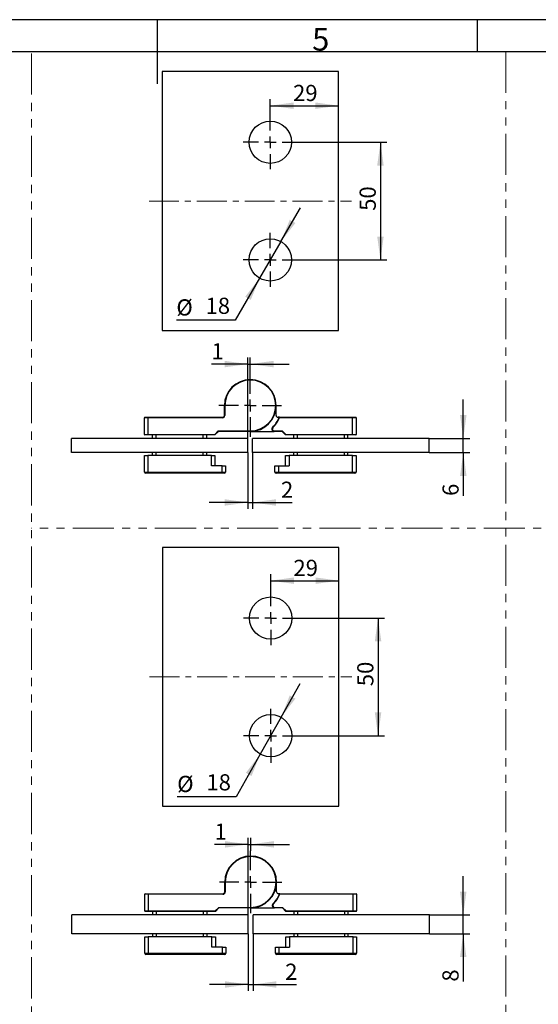
# Model space of a CAD drawing. Units: millimetres. Extents: x 7 to 412, y 7 to 291.
# Drawn here: x 189 to 269, y 138 to 291 of the extents above; entities that cross this region are included whole.
import ezdxf

# ---------------------------------------------------------------- set-up
doc = ezdxf.new("R2010")
doc.units = ezdxf.units.MM
doc.linetypes.add('CENTERX2', pattern=[20.32, 12.7, -2.54, 2.54, -2.54])
doc.linetypes.add('PHANTOM', pattern=[12.7, 6.35, -1.27, 1.27, -1.27, 1.27, -1.27])
doc.layers.add('FORMAT', color=7, linetype='Continuous')
doc.styles.add('SLDTEXTSTYLE0', font='TXT', dxfattribs={"width": 0.7})
doc.dimstyles.new('SLDDIMSTYLE0', dxfattribs={"dimtxt": 2.5, "dimasz": 3.6, "dimexe": 0, "dimexo": 0.0625, "dimtad": 1, "dimdec": 1, "dimlfac": 2.75, "dimrnd": 1e-09, "dimzin": 12, "dimdsep": 46, "dimtxsty": 'SLDTEXTSTYLE0', "dimsah": 1, "dimcen": 0.09, "dimadec": 0, "dimazin": 3, "dimtfac": 1, "dimtmove": 0, "dimatfit": 0, "dimfxl": 0, "dimfrac": 2, "dimtolj": 1, "dimtzin": 12, "dimarcsym": 0})
doc.dimstyles.new('SLDDIMSTYLE1', dxfattribs={"dimtxt": 2.5, "dimasz": 3.6, "dimexe": 0, "dimexo": 0.0625, "dimtad": 1, "dimdec": 1, "dimlfac": 2.75, "dimrnd": 1e-09, "dimzin": 12, "dimdsep": 46, "dimtxsty": 'SLDTEXTSTYLE0', "dimsah": 1, "dimcen": 0.09, "dimadec": 0, "dimazin": 3, "dimtfac": 1, "dimtofl": 0, "dimtmove": 0, "dimatfit": 3, "dimfxl": 0, "dimfrac": 2, "dimtolj": 1, "dimtzin": 12, "dimarcsym": 0})
doc.dimstyles.new('SLDDIMSTYLE2', dxfattribs={"dimtxt": 2.5, "dimasz": 3.6, "dimexe": 0, "dimexo": 0.0625, "dimtad": 1, "dimdec": 1, "dimlfac": 2.75, "dimrnd": 1e-09, "dimzin": 12, "dimdsep": 46, "dimtxsty": 'SLDTEXTSTYLE0', "dimsah": 1, "dimcen": 0, "dimadec": 0, "dimazin": 3, "dimtfac": 1, "dimtmove": 0, "dimatfit": 3, "dimfxl": 0, "dimfrac": 2, "dimtolj": 1, "dimtzin": 12, "dimarcsym": 0})

# ---------------------------------------------------------------- blocks, each defined once
blk = doc.blocks.new('_D')
at = {"layer": 'FORMAT', "color": 7}
for p, q in [((224.06, 149.27), (224.06, 140.43)), ((224.79, 149.27), (224.79, 140.43)), ((224.06, 141.43), (218.06, 141.43)), ((224.06, 141.43), (224.79, 141.43)), ((224.79, 141.43), (231.51, 141.43))]:
    blk.add_line(p, q, dxfattribs=at)
for points in [[(224.06, 141.43), (220.46, 141.93), (220.46, 140.93)], [(224.79, 141.43), (228.39, 140.93), (228.39, 141.93)]]:
    blk.add_solid(points, dxfattribs=at)
at = {"layer": 'FORMAT', "color": 7, "insert": (229.76, 144.65), "char_height": 2.5, "attachment_point": 1, "style": 'SLDTEXTSTYLE0'}
blk.add_mtext('2', dxfattribs=at)
blk = doc.blocks.new('_D_1')
at = {"layer": 'FORMAT', "color": 7}
for p, q in [((224.06, 163.09), (218.85, 163.09)), ((224.06, 152.18), (224.06, 164.09)), ((224.06, 163.09), (224.43, 163.09)), ((224.43, 162.11), (224.43, 164.09)), ((224.43, 163.09), (230.43, 163.09))]:
    blk.add_line(p, q, dxfattribs=at)
for points in [[(224.06, 163.09), (220.46, 163.59), (220.46, 162.59)], [(224.43, 163.09), (228.03, 162.59), (228.03, 163.59)]]:
    blk.add_solid(points, dxfattribs=at)
at = {"layer": 'FORMAT', "color": 7, "insert": (218.85, 166.31), "char_height": 2.5, "attachment_point": 1, "style": 'SLDTEXTSTYLE0'}
blk.add_mtext('1', dxfattribs=at)
blk = doc.blocks.new('_D_2')
at = {"layer": 'FORMAT', "color": 7}
for p, q in [((257.27, 152.18), (257.27, 158.18)), ((252.06, 152.18), (258.27, 152.18)), ((257.27, 149.27), (257.27, 152.18)), ((252.06, 149.27), (258.27, 149.27)), ((257.27, 149.27), (257.27, 141.87))]:
    blk.add_line(p, q, dxfattribs=at)
for points in [[(257.27, 152.18), (257.77, 155.78), (256.77, 155.78)], [(257.27, 149.27), (256.77, 145.67), (257.77, 145.67)]]:
    blk.add_solid(points, dxfattribs=at)
at = {"layer": 'FORMAT', "color": 7, "insert": (254.05, 141.87), "char_height": 2.5, "attachment_point": 1, "rotation": 90, "style": 'SLDTEXTSTYLE0'}
blk.add_mtext('8', dxfattribs=at)
blk = doc.blocks.new('SW_CENTERMARKSYMBOL_0')
at = {"layer": 'FORMAT', "color": 0}
for p, q in [((0, 1.82), (0, 4.84)), ((-1.82, 0), (-4.84, 0)), ((0, 0), (-0.91, 0)), ((0, 0), (0, 0.91)), ((0, 0), (0, -0.91)), ((0, 0), (0.91, 0)), ((1.82, 0), (4.84, 0)), ((0, -1.82), (0, -4.84))]:
    blk.add_line(p, q, dxfattribs=at)
blk = doc.blocks.new('_D_6')
at = {"layer": 'FORMAT', "color": 7}
for p, q in [((224, 223.65), (224, 214.94)), ((224.73, 223.65), (224.73, 214.94)), ((224, 215.94), (218, 215.94)), ((224, 215.94), (224.73, 215.94)), ((224.73, 215.94), (230.86, 215.94))]:
    blk.add_line(p, q, dxfattribs=at)
for points in [[(224, 215.94), (220.4, 216.44), (220.4, 215.44)], [(224.73, 215.94), (228.33, 215.44), (228.33, 216.44)]]:
    blk.add_solid(points, dxfattribs=at)
at = {"layer": 'FORMAT', "color": 7, "insert": (229.11, 219.16), "char_height": 2.5, "attachment_point": 1, "style": 'SLDTEXTSTYLE0'}
blk.add_mtext('2', dxfattribs=at)
blk = doc.blocks.new('_D_7')
at = {"layer": 'FORMAT', "color": 7}
for p, q in [((224, 225.84), (224, 238.33)), ((224.36, 235.76), (224.36, 238.33)), ((224, 237.33), (218.38, 237.33)), ((224, 237.33), (224.36, 237.33)), ((224.36, 237.33), (230.36, 237.33))]:
    blk.add_line(p, q, dxfattribs=at)
for points in [[(224, 237.33), (220.4, 237.83), (220.4, 236.83)], [(224.36, 237.33), (227.96, 236.83), (227.96, 237.83)]]:
    blk.add_solid(points, dxfattribs=at)
at = {"layer": 'FORMAT', "color": 7, "insert": (218.38, 240.56), "char_height": 2.5, "attachment_point": 1, "style": 'SLDTEXTSTYLE0'}
blk.add_mtext('1', dxfattribs=at)
blk = doc.blocks.new('_D_8')
at = {"layer": 'FORMAT', "color": 7}
for p, q in [((257.28, 225.84), (257.28, 231.84)), ((252, 225.84), (258.28, 225.84)), ((257.28, 223.65), (257.28, 225.84)), ((252, 223.65), (258.28, 223.65)), ((257.28, 223.65), (257.28, 216.95))]:
    blk.add_line(p, q, dxfattribs=at)
for points in [[(257.28, 225.84), (257.78, 229.44), (256.78, 229.44)], [(257.28, 223.65), (256.78, 220.05), (257.78, 220.05)]]:
    blk.add_solid(points, dxfattribs=at)
at = {"layer": 'FORMAT', "color": 7, "insert": (254.06, 216.95), "char_height": 2.5, "attachment_point": 1, "rotation": 90, "style": 'SLDTEXTSTYLE0'}
blk.add_mtext('6', dxfattribs=at)
blk = doc.blocks.new('SW_CENTERMARKSYMBOL_2')
at = {"layer": 'FORMAT', "color": 0}
for p, q in [((0, 1.82), (0, 4.84)), ((-1.82, 0), (-4.84, 0)), ((0, 0), (-0.91, 0)), ((0, 0), (0, 0.91)), ((0, 0), (0, -0.91)), ((0, 0), (0.91, 0)), ((1.82, 0), (4.84, 0)), ((0, -1.82), (0, -4.84))]:
    blk.add_line(p, q, dxfattribs=at)
blk = doc.blocks.new('_D_12')
at = {"layer": 'FORMAT', "color": 7}
for p, q in [((227.52, 202.25), (227.52, 204.85)), ((227.52, 203.85), (238.06, 203.85))]:
    blk.add_line(p, q, dxfattribs=at)
for points in [[(227.52, 203.85), (231.12, 203.35), (231.12, 204.35)], [(238.06, 203.85), (234.46, 204.35), (234.46, 203.35)]]:
    blk.add_solid(points, dxfattribs=at)
at = {"layer": 'FORMAT', "color": 7, "insert": (231.04, 207.08), "char_height": 2.5, "attachment_point": 1, "style": 'SLDTEXTSTYLE0'}
blk.add_mtext('29', dxfattribs=at)
blk = doc.blocks.new('_D_13')
at = {"layer": 'FORMAT', "color": 7}
for p, q in [((231.7, 198.07), (245.11, 198.07)), ((244.11, 198.07), (244.11, 179.88)), ((231.7, 179.88), (245.11, 179.88))]:
    blk.add_line(p, q, dxfattribs=at)
for points in [[(244.11, 198.07), (243.61, 194.47), (244.61, 194.47)], [(244.11, 179.88), (244.61, 183.48), (243.61, 183.48)]]:
    blk.add_solid(points, dxfattribs=at)
at = {"layer": 'FORMAT', "color": 7, "insert": (240.89, 187.54), "char_height": 2.5, "attachment_point": 1, "rotation": 90, "style": 'SLDTEXTSTYLE0'}
blk.add_mtext('50', dxfattribs=at)
blk = doc.blocks.new('_D_14')
at = {"layer": 'FORMAT', "color": 7}
for p, q in [((229.13, 182.73), (232.09, 187.95)), ((229.13, 182.73), (225.9, 177.04)), ((225.9, 177.04), (222.17, 170.46)), ((222.17, 170.46), (213.07, 170.46))]:
    blk.add_line(p, q, dxfattribs=at)
for points in [[(229.13, 182.73), (231.34, 185.62), (230.47, 186.11)], [(225.9, 177.04), (223.69, 174.15), (224.56, 173.66)]]:
    blk.add_solid(points, dxfattribs=at)
at = {"layer": 'FORMAT', "color": 7, "char_height": 2.5, "attachment_point": 1, "style": 'SLDTEXTSTYLE0'}
for s, insert in [('%%c', (213.07, 173.68)), ('18', (217.59, 173.93))]:
    blk.add_mtext(s, dxfattribs=dict(at, insert=insert))
blk = doc.blocks.new('SW_CENTERMARKSYMBOL_5')
at = {"layer": 'FORMAT', "color": 0}
for p, q in [((0, 1.82), (0, 4.18)), ((-1.82, 0), (-4.18, 0)), ((0, 0), (-0.91, 0)), ((0, 0), (0, 0.91)), ((0, 0), (0, -0.91)), ((0, 0), (0.91, 0)), ((1.82, 0), (4.18, 0)), ((0, -1.82), (0, -4.18))]:
    blk.add_line(p, q, dxfattribs=at)
blk = doc.blocks.new('SW_CENTERMARKSYMBOL_6')
at = {"layer": 'FORMAT', "color": 0}
for p, q in [((0, 1.82), (0, 4.18)), ((-1.82, 0), (-4.18, 0)), ((0, 0), (-0.91, 0)), ((0, 0), (0, 0.91)), ((0, 0), (0, -0.91)), ((0, 0), (0.91, 0)), ((1.82, 0), (4.18, 0)), ((0, -1.82), (0, -4.18))]:
    blk.add_line(p, q, dxfattribs=at)
blk = doc.blocks.new('_D_15')
at = {"layer": 'FORMAT', "color": 7}
for p, q in [((227.46, 275.8), (227.46, 278.27)), ((227.46, 277.27), (238, 277.27))]:
    blk.add_line(p, q, dxfattribs=at)
for points in [[(227.46, 277.27), (231.06, 276.77), (231.06, 277.77)], [(238, 277.27), (234.4, 277.77), (234.4, 276.77)]]:
    blk.add_solid(points, dxfattribs=at)
at = {"layer": 'FORMAT', "color": 7, "insert": (230.98, 280.49), "char_height": 2.5, "attachment_point": 1, "style": 'SLDTEXTSTYLE0'}
blk.add_mtext('29', dxfattribs=at)
blk = doc.blocks.new('_D_16')
at = {"layer": 'FORMAT', "color": 7}
for p, q in [((231.64, 271.62), (245.48, 271.62)), ((244.48, 271.62), (244.48, 253.44)), ((231.64, 253.44), (245.48, 253.44))]:
    blk.add_line(p, q, dxfattribs=at)
for points in [[(244.48, 271.62), (243.98, 268.02), (244.98, 268.02)], [(244.48, 253.44), (244.98, 257.04), (243.98, 257.04)]]:
    blk.add_solid(points, dxfattribs=at)
at = {"layer": 'FORMAT', "color": 7, "insert": (241.26, 261.02), "char_height": 2.5, "attachment_point": 1, "rotation": 90, "style": 'SLDTEXTSTYLE0'}
blk.add_mtext('50', dxfattribs=at)
blk = doc.blocks.new('_D_17')
at = {"layer": 'FORMAT', "color": 7}
for p, q in [((229.1, 256.27), (232.11, 261.46)), ((229.1, 256.27), (225.81, 250.61)), ((225.81, 250.61), (222.05, 244.11)), ((222.05, 244.11), (212.95, 244.11))]:
    blk.add_line(p, q, dxfattribs=at)
for points in [[(229.1, 256.27), (231.34, 259.14), (230.47, 259.64)], [(225.81, 250.61), (223.58, 247.75), (224.44, 247.24)]]:
    blk.add_solid(points, dxfattribs=at)
at = {"layer": 'FORMAT', "color": 7, "char_height": 2.5, "attachment_point": 1, "style": 'SLDTEXTSTYLE0'}
for s, insert in [('%%c', (212.95, 247.34)), ('18', (217.46, 247.59))]:
    blk.add_mtext(s, dxfattribs=dict(at, insert=insert))
blk = doc.blocks.new('SW_CENTERMARKSYMBOL_7')
at = {"layer": 'FORMAT', "color": 0}
for p, q in [((0, 1.82), (0, 4.18)), ((-1.82, 0), (-4.18, 0)), ((0, 0), (-0.91, 0)), ((0, 0), (0, 0.91)), ((0, 0), (0, -0.91)), ((0, 0), (0.91, 0)), ((1.82, 0), (4.18, 0)), ((0, -1.82), (0, -4.18))]:
    blk.add_line(p, q, dxfattribs=at)
blk = doc.blocks.new('SW_CENTERMARKSYMBOL_8')
at = {"layer": 'FORMAT', "color": 0}
for p, q in [((0, 1.82), (0, 4.18)), ((-1.82, 0), (-4.18, 0)), ((0, 0), (-0.91, 0)), ((0, 0), (0, 0.91)), ((0, 0), (0, -0.91)), ((0, 0), (0.91, 0)), ((1.82, 0), (4.18, 0)), ((0, -1.82), (0, -4.18))]:
    blk.add_line(p, q, dxfattribs=at)

msp = doc.modelspace()

# ---------------------------------------------------------------- linework, layer by layer
at = {"color": 7, "linetype": 'Continuous', "lineweight": 25}
for p, q in [((238.0013, 282.5317), (210.72857, 282.5317)), ((210.72857, 282.5317), (210.72857, 242.5317)), ((238.0013, 242.5317), (238.0013, 282.5317)), ((210.72857, 242.5317), (238.0013, 242.5317)), ((220.43766, 230.92599), (220.36493, 230.92599)), ((220.36493, 229.39872), (220.36493, 230.92599)), ((220.43766, 230.92599), (220.43766, 229.39872)), ((228.36493, 229.39872), (228.36493, 230.92599)), ((208.54675, 229.03508), (208.0013, 229.03508)), ((208.0013, 226.45327), (208.0013, 229.03508)), ((208.07403, 229.10781), (208.54675, 229.10781)), ((208.54675, 229.03508), (208.54675, 229.10781)), ((208.54675, 229.10781), (220.07402, 229.10781)), ((220.07402, 229.03508), (208.54675, 229.03508)), ((208.54675, 229.03508), (208.54675, 226.45327)), ((220.07402, 229.03508), (220.07402, 229.10781)), ((220.43766, 229.39872), (220.36493, 229.39872)), ((228.87553, 229.10781), (228.65584, 229.10781)), ((228.87553, 229.10781), (228.87553, 229.03508)), ((228.87553, 229.10781), (240.18311, 229.10781)), ((240.18311, 229.03508), (228.87553, 229.03508)), ((240.18311, 229.10781), (240.65584, 229.10781)), ((240.18311, 229.10781), (240.18311, 229.03508)), ((240.72857, 229.03508), (240.18311, 229.03508)), ((240.18311, 226.45327), (240.18311, 229.03508)), ((240.72857, 229.03508), (240.72857, 226.45327)), ((218.88026, 226.45327), (219.42572, 226.99872)), ((219.45584, 226.92599), (218.91039, 226.38054)), ((219.42572, 226.99872), (224.36493, 226.99872)), ((224.36493, 226.92599), (219.45584, 226.92599)), ((224.36493, 226.99872), (224.36493, 226.92599)), ((224.36493, 226.92599), (228.05656, 226.92599)), ((228.05656, 226.99872), (229.30415, 226.99872)), ((228.05656, 226.99872), (228.05656, 226.92599)), ((229.27402, 226.92599), (228.05656, 226.92599)), ((229.81948, 226.38054), (229.27402, 226.92599)), ((229.30415, 226.99872), (229.8496, 226.45327)), ((196.72857, 223.65327), (196.72857, 225.83508)), ((224.0013, 225.83508), (196.72857, 225.83508)), ((208.0013, 226.45327), (208.54675, 226.45327)), ((208.54675, 226.38054), (208.07403, 226.38054)), ((208.54675, 226.45327), (218.88026, 226.45327)), ((208.54675, 226.45327), (208.54675, 226.38054)), ((218.91039, 226.38054), (208.54675, 226.38054)), ((209.27403, 225.83508), (209.27403, 226.38054)), ((209.81948, 225.83508), (209.81948, 226.38054)), ((217.09221, 225.83508), (217.09221, 226.38054)), ((217.63766, 225.83508), (217.63766, 226.38054)), ((224.0013, 223.65327), (224.0013, 225.83508)), ((224.72857, 223.65327), (224.72857, 225.83508)), ((252.0013, 225.83508), (224.72857, 225.83508)), ((240.18311, 226.38054), (229.81948, 226.38054)), ((229.8496, 226.45327), (240.18311, 226.45327)), ((231.09221, 225.83508), (231.09221, 226.38054)), ((231.63766, 225.83508), (231.63766, 226.38054)), ((238.91039, 225.83508), (238.91039, 226.38054)), ((239.45584, 225.83508), (239.45584, 226.38054)), ((240.18311, 226.45327), (240.72857, 226.45327)), ((240.18311, 226.38054), (240.18311, 226.45327)), ((240.65584, 226.38054), (240.18311, 226.38054)), ((252.0013, 223.65327), (252.0013, 225.83508)), ((224.0013, 223.65327), (196.72857, 223.65327)), ((208.0013, 220.63508), (208.0013, 223.18054)), ((208.0013, 223.18054), (208.54675, 223.18054)), ((208.54675, 223.18054), (208.54675, 220.63508)), ((218.36493, 223.18054), (208.54675, 223.18054)), ((209.27403, 223.18054), (209.27403, 223.65327)), ((209.81948, 223.18054), (209.81948, 223.65327)), ((217.09221, 223.18054), (217.09221, 223.65327)), ((217.63766, 223.18054), (217.63766, 223.65327)), ((218.36493, 221.58054), (218.36493, 223.18054)), ((218.36493, 223.18054), (218.91039, 223.18054)), ((218.91039, 223.18054), (218.91039, 221.58054)), ((252.0013, 223.65327), (224.72857, 223.65327)), ((229.81948, 221.58054), (229.81948, 223.18054)), ((229.81948, 223.18054), (230.36493, 223.18054)), ((230.36493, 223.18054), (230.36493, 221.58054)), ((240.18311, 223.18054), (230.36493, 223.18054)), ((231.09221, 223.18054), (231.09221, 223.65327)), ((231.63766, 223.18054), (231.63766, 223.65327)), ((238.91039, 223.18054), (238.91039, 223.65327)), ((239.45584, 223.18054), (239.45584, 223.65327)), ((240.18311, 220.63508), (240.18311, 223.18054)), ((240.18311, 223.18054), (240.72857, 223.18054)), ((240.72857, 223.18054), (240.72857, 220.63508)), ((220.0013, 221.58054), (218.36493, 221.58054)), ((220.0013, 220.63508), (220.0013, 221.58054)), ((220.0013, 221.58054), (220.54675, 221.58054)), ((220.54675, 221.58054), (220.54675, 220.63508)), ((228.18312, 221.58054), (228.72857, 221.58054)), ((228.18312, 220.63508), (228.18312, 221.58054)), ((228.72857, 221.58054), (230.36493, 221.58054)), ((228.72857, 221.58054), (228.72857, 220.63508)), ((208.0013, 220.63508), (208.54675, 220.63508)), ((208.54675, 220.45327), (208.18312, 220.45327)), ((208.54675, 220.63508), (220.0013, 220.63508)), ((208.54675, 220.45327), (208.54675, 220.63508)), ((220.0013, 220.45327), (208.54675, 220.45327)), ((220.0013, 220.63508), (220.54675, 220.63508)), ((220.0013, 220.45327), (220.0013, 220.63508)), ((220.36493, 220.45327), (220.0013, 220.45327)), ((228.18312, 220.63508), (228.72857, 220.63508)), ((228.72857, 220.45327), (228.36493, 220.45327)), ((228.72857, 220.63508), (240.18311, 220.63508)), ((228.72857, 220.63508), (228.72857, 220.45327)), ((240.18311, 220.45327), (228.72857, 220.45327)), ((240.18311, 220.63508), (240.72857, 220.63508)), ((240.18311, 220.63508), (240.18311, 220.45327)), ((240.54675, 220.45327), (240.18311, 220.45327)), ((238.06295, 208.97522), (210.79022, 208.97522)), ((210.79022, 208.97522), (210.79022, 168.97522)), ((238.06295, 168.97522), (238.06295, 208.97522)), ((210.79022, 168.97522), (238.06295, 168.97522)), ((220.49931, 157.27272), (220.42659, 157.27272)), ((220.42659, 155.74545), (220.42659, 157.27272)), ((220.49931, 157.27272), (220.49931, 155.74545)), ((228.42659, 155.74545), (228.42659, 157.27272)), ((208.6084, 155.38181), (208.06295, 155.38181)), ((208.06295, 152.79999), (208.06295, 155.38181)), ((208.13568, 155.45454), (208.6084, 155.45454)), ((208.6084, 155.38181), (208.6084, 155.45454)), ((208.6084, 155.45454), (220.13568, 155.45454)), ((220.13568, 155.38181), (208.6084, 155.38181)), ((208.6084, 155.38181), (208.6084, 152.79999)), ((220.13568, 155.38181), (220.13568, 155.45454)), ((220.49931, 155.74545), (220.42659, 155.74545)), ((228.93718, 155.45454), (228.7175, 155.45454)), ((228.93718, 155.45454), (228.93718, 155.38181)), ((228.93718, 155.45454), (240.24477, 155.45454)), ((240.24477, 155.38181), (228.93718, 155.38181)), ((240.24477, 155.45454), (240.71749, 155.45454)), ((240.24477, 155.45454), (240.24477, 155.38181)), ((240.79022, 155.38181), (240.24477, 155.38181)), ((240.24477, 152.79999), (240.24477, 155.38181)), ((240.79022, 155.38181), (240.79022, 152.79999)), ((208.06295, 152.79999), (208.6084, 152.79999)), ((208.6084, 152.72727), (208.13568, 152.72727)), ((208.6084, 152.79999), (218.94192, 152.79999)), ((208.6084, 152.79999), (208.6084, 152.72727)), ((218.97204, 152.72727), (208.6084, 152.72727)), ((209.33568, 152.18181), (209.33568, 152.72727)), ((209.88113, 152.18181), (209.88113, 152.72727)), ((217.15386, 152.18181), (217.15386, 152.72727)), ((217.69931, 152.18181), (217.69931, 152.72727)), ((218.94192, 152.79999), (219.48737, 153.34545)), ((219.5175, 153.27272), (218.97204, 152.72727)), ((219.48737, 153.34545), (224.42659, 153.34545)), ((224.42659, 153.27272), (219.5175, 153.27272)), ((224.42659, 153.34545), (224.42659, 153.27272)), ((224.42659, 153.27272), (228.11821, 153.27272)), ((228.11821, 153.34545), (229.3658, 153.34545)), ((228.11821, 153.34545), (228.11821, 153.27272)), ((229.33568, 153.27272), (228.11821, 153.27272)), ((229.88113, 152.72727), (229.33568, 153.27272)), ((229.3658, 153.34545), (229.91126, 152.79999)), ((240.24477, 152.72727), (229.88113, 152.72727)), ((229.91126, 152.79999), (240.24477, 152.79999)), ((231.15386, 152.18181), (231.15386, 152.72727)), ((231.69931, 152.18181), (231.69931, 152.72727)), ((238.97204, 152.18181), (238.97204, 152.72727)), ((239.51749, 152.18181), (239.51749, 152.72727)), ((240.24477, 152.79999), (240.79022, 152.79999)), ((240.24477, 152.72727), (240.24477, 152.79999)), ((240.71749, 152.72727), (240.24477, 152.72727)), ((196.79022, 149.27272), (196.79022, 152.18181)), ((224.06295, 152.18181), (196.79022, 152.18181)), ((224.06295, 149.27272), (224.06295, 152.18181)), ((224.79022, 149.27272), (224.79022, 152.18181)), ((252.06295, 152.18181), (224.79022, 152.18181)), ((252.06295, 149.27272), (252.06295, 152.18181)), ((224.06295, 149.27272), (196.79022, 149.27272)), ((209.33568, 148.79999), (209.33568, 149.27272)), ((209.88113, 148.79999), (209.88113, 149.27272)), ((217.15386, 148.79999), (217.15386, 149.27272)), ((217.69931, 148.79999), (217.69931, 149.27272)), ((252.06295, 149.27272), (224.79022, 149.27272)), ((231.15386, 148.79999), (231.15386, 149.27272)), ((231.69931, 148.79999), (231.69931, 149.27272)), ((238.97204, 148.79999), (238.97204, 149.27272)), ((239.51749, 148.79999), (239.51749, 149.27272)), ((208.06295, 146.25454), (208.06295, 148.79999)), ((208.06295, 148.79999), (208.6084, 148.79999)), ((208.6084, 148.79999), (208.6084, 146.25454)), ((218.42659, 148.79999), (208.6084, 148.79999)), ((218.42659, 147.19999), (218.42659, 148.79999)), ((218.42659, 148.79999), (218.97204, 148.79999)), ((218.97204, 148.79999), (218.97204, 147.19999)), ((229.88113, 147.19999), (229.88113, 148.79999)), ((229.88113, 148.79999), (230.42659, 148.79999)), ((230.42659, 148.79999), (230.42659, 147.19999)), ((240.24477, 148.79999), (230.42659, 148.79999)), ((240.24477, 146.25454), (240.24477, 148.79999)), ((240.24477, 148.79999), (240.79022, 148.79999)), ((240.79022, 148.79999), (240.79022, 146.25454)), ((208.06295, 146.25454), (208.6084, 146.25454)), ((208.6084, 146.25454), (220.06295, 146.25454)), ((208.6084, 146.07272), (208.6084, 146.25454)), ((220.06295, 147.19999), (218.42659, 147.19999)), ((220.06295, 146.25454), (220.06295, 147.19999)), ((220.06295, 147.19999), (220.6084, 147.19999)), ((220.06295, 146.25454), (220.6084, 146.25454)), ((220.06295, 146.07272), (220.06295, 146.25454)), ((220.6084, 147.19999), (220.6084, 146.25454)), ((228.24477, 147.19999), (228.79022, 147.19999)), ((228.24477, 146.25454), (228.24477, 147.19999)), ((228.24477, 146.25454), (228.79022, 146.25454)), ((228.79022, 147.19999), (230.42659, 147.19999)), ((228.79022, 147.19999), (228.79022, 146.25454)), ((228.79022, 146.25454), (240.24477, 146.25454)), ((228.79022, 146.25454), (228.79022, 146.07272)), ((240.24477, 146.25454), (240.79022, 146.25454)), ((240.24477, 146.25454), (240.24477, 146.07272)), ((208.6084, 146.07272), (208.24477, 146.07272)), ((220.06295, 146.07272), (208.6084, 146.07272)), ((220.42659, 146.07272), (220.06295, 146.07272)), ((228.79022, 146.07272), (228.42659, 146.07272)), ((240.24477, 146.07272), (228.79022, 146.07272)), ((240.6084, 146.07272), (240.24477, 146.07272))]:
    msp.add_line(p, q, dxfattribs=at)
at = {"color": 7, "linetype": 'Continuous', "lineweight": 25, "flags": 128}
for points in [[(228.80846, 229.0632), (228.80974, 229.06266), (228.81356, 229.06106), (228.81976, 229.05846), (228.8281, 229.05497), (228.83826, 229.05071), (228.84986, 229.04584), (228.86244, 229.04057), (228.87553, 229.03508)], [(219.42572, 226.99872), (219.43095, 226.98609), (219.43602, 226.97385), (219.44078, 226.96236), (219.44508, 226.95197), (219.44879, 226.94301), (219.45181, 226.93574), (219.45403, 226.93038), (219.45539, 226.9271), (219.45584, 226.92599)], [(227.7975, 227.54481), (227.79849, 227.54383), (227.80144, 227.54093), (227.80623, 227.53621), (227.81267, 227.52986), (227.82052, 227.52213), (227.82948, 227.51331), (227.8392, 227.50373), (227.84931, 227.49378)], [(229.27402, 226.92599), (229.2746, 226.92739), (229.27632, 226.93153), (229.2791, 226.93825), (229.28285, 226.94729), (229.28741, 226.95832), (229.29262, 226.97089), (229.29827, 226.98453), (229.30415, 226.99872)], [(218.88026, 226.45327), (218.88549, 226.44064), (218.89057, 226.42839), (218.89533, 226.4169), (218.89963, 226.40652), (218.90334, 226.39755), (218.90635, 226.39028), (218.90857, 226.38492), (218.90993, 226.38164), (218.91039, 226.38054)], [(229.81948, 226.38054), (229.82006, 226.38194), (229.82177, 226.38607), (229.82456, 226.3928), (229.8283, 226.40184), (229.83287, 226.41286), (229.83808, 226.42543), (229.84373, 226.43908), (229.8496, 226.45327)], [(228.87011, 155.40993), (228.8714, 155.40939), (228.87521, 155.40779), (228.88141, 155.40519), (228.88975, 155.40169), (228.89992, 155.39743), (228.91151, 155.39257), (228.92409, 155.3873), (228.93718, 155.38181)], [(227.85915, 153.89154), (227.86015, 153.89056), (227.86309, 153.88766), (227.86788, 153.88294), (227.87433, 153.87659), (227.88218, 153.86886), (227.89114, 153.86003), (227.90085, 153.85046), (227.91096, 153.8405)], [(218.94192, 152.79999), (218.94715, 152.78736), (218.95222, 152.77512), (218.95698, 152.76363), (218.96128, 152.75325), (218.96499, 152.74428), (218.968, 152.73701), (218.97022, 152.73165), (218.97158, 152.72837), (218.97204, 152.72727)], [(219.48737, 153.34545), (219.4926, 153.33282), (219.49767, 153.32057), (219.50243, 153.30908), (219.50673, 153.2987), (219.51045, 153.28974), (219.51346, 153.28246), (219.51568, 153.27711), (219.51704, 153.27383), (219.5175, 153.27272)], [(229.33568, 153.27272), (229.33626, 153.27412), (229.33797, 153.27826), (229.34075, 153.28498), (229.3445, 153.29402), (229.34907, 153.30504), (229.35427, 153.31762), (229.35992, 153.33126), (229.3658, 153.34545)], [(229.88113, 152.72727), (229.88171, 152.72866), (229.88342, 152.7328), (229.88621, 152.73952), (229.88996, 152.74857), (229.89452, 152.75959), (229.89973, 152.77216), (229.90538, 152.7858), (229.91126, 152.79999)]]:
    msp.add_lwpolyline(points, dxfattribs=at)
at = {"color": 7, "linetype": 'Continuous', "lineweight": 25}
for centre in [(227.45584, 271.62261), (227.45584, 253.4408), (227.5175, 198.06613), (227.5175, 179.88431)]:
    msp.add_circle(centre, 3.27273, dxfattribs=at)
for centre, radius, start, end in [((224.36493, 230.92599), 4, 270, 180), ((224.36493, 230.92599), 3.92727, 270, 180), ((208.07402, 229.03508), 0.07273, 90, 180), ((220.07402, 229.39872), 0.36364, 270, 0), ((220.07402, 229.39872), 0.29091, 270, 0), ((224.36493, 230.92599), 4.81818, 315.4320714, 337.2558314), ((224.36493, 230.92599), 4.89091, 315.4320714, 337.2558314), ((228.65584, 229.39872), 0.29091, 180, 270), ((228.87553, 229.03508), 0.07273, 90, 157.2558314), ((240.65584, 229.03508), 0.07273, 0, 90), ((228.05656, 227.28963), 0.36364, 135.4320714, 270), ((228.05656, 227.28963), 0.29091, 135.4320714, 270), ((208.07402, 226.45327), 0.07273, 180, 270), ((240.65584, 226.45327), 0.07273, 270, 0), ((208.18312, 220.63508), 0.18182, 180, 270), ((220.36493, 220.63508), 0.18182, 270, 0), ((228.36493, 220.63508), 0.18182, 180, 270), ((240.54675, 220.63508), 0.18182, 270, 0), ((224.42659, 157.27272), 4, 270, 180), ((224.42659, 157.27272), 3.92727, 270, 180), ((208.13568, 155.38181), 0.07273, 90, 180), ((220.13568, 155.74545), 0.36364, 270, 0), ((220.13568, 155.74545), 0.29091, 270, 0), ((224.42659, 157.27272), 4.81818, 315.4320714, 337.2558314), ((224.42659, 157.27272), 4.89091, 315.4320714, 337.2558314), ((228.7175, 155.74545), 0.29091, 180, 270), ((228.93718, 155.38181), 0.07273, 90, 157.2558314), ((240.7175, 155.38181), 0.07273, 0, 90), ((228.11821, 153.63636), 0.36364, 135.4320714, 270), ((228.11821, 153.63636), 0.29091, 135.4320714, 270), ((208.13568, 152.79999), 0.07273, 180, 270), ((240.7175, 152.79999), 0.07273, 270, 0), ((208.24477, 146.25454), 0.18182, 180, 270), ((220.42659, 146.25454), 0.18182, 270, 0), ((228.42659, 146.25454), 0.18182, 180, 270), ((240.6084, 146.25454), 0.18182, 270, 0)]:
    msp.add_arc(centre, radius, start, end, dxfattribs=at)
at = {"layer": 'FORMAT'}
for p, q in [((411.96, 290.565), (7.05, 290.565)), ((210, 290.565), (210, 280.665)), ((259.5, 285.615), (259.5, 290.565)), ((407, 285.615), (12, 285.615))]:
    msp.add_line(p, q, dxfattribs=at)
at = {"layer": 'FORMAT', "color": 7, "linetype": 'PHANTOM', "lineweight": 18}
for p, q in [((190.55034, 285.33612), (190.55034, 66.93754)), ((263.86348, 285.61419), (263.86348, 66.93754)), ((406.4926, 211.96694), (190.55034, 211.96694))]:
    msp.add_line(p, q, dxfattribs=at)
at = {"layer": 'FORMAT', "color": 7, "linetype": 'CENTERX2', "lineweight": 18, "ltscale": 0.363636}
for p, q in [((208.72857, 262.5317), (240.0013, 262.5317)), ((208.79022, 188.97522), (240.06295, 188.97522))]:
    msp.add_line(p, q, dxfattribs=at)

# ---------------------------------------------------------------- block references
at = {"layer": 'FORMAT', "color": 7}
for name, p in [('SW_CENTERMARKSYMBOL_7', (227.45584, 271.62261)), ('SW_CENTERMARKSYMBOL_8', (227.45584, 253.4408)), ('SW_CENTERMARKSYMBOL_2', (224.36493, 230.92599)), ('SW_CENTERMARKSYMBOL_5', (227.5175, 198.06613)), ('SW_CENTERMARKSYMBOL_6', (227.5175, 179.88431)), ('SW_CENTERMARKSYMBOL_0', (224.42659, 157.27272))]:
    msp.add_blockref(name, p, dxfattribs=at)

# ---------------------------------------------------------------- texts
at = {"layer": 'FORMAT', "insert": (233.925, 289.28924), "char_height": 3.5, "attachment_point": 1, "style": 'SLDTEXTSTYLE0'}
msp.add_mtext('5', dxfattribs=at)

# ---------------------------------------------------------------- dimensions: what is measured, and where the dimension line sits
at = {"layer": 'FORMAT', "color": 7}
for base, p1, p2, dimstyle, picture, middle in [((238.0013, 277.26932), (227.45584, 275.80443), (238.0013, 282.5317), 'SLDDIMSTYLE1', '_D_15', (232.72857, 277.26932)), ((224.36493, 237.3338), (224.0013, 225.83508), (224.36493, 235.76236), 'SLDDIMSTYLE0', '_D_7', (219.00388, 237.3338)), ((224.72857, 215.93743), (224.0013, 223.65327), (224.72857, 223.65327), 'SLDDIMSTYLE0', '_D_6', (229.98185, 215.93743)), ((238.06295, 203.85395), (227.5175, 202.24794), (238.06295, 208.97522), 'SLDDIMSTYLE1', '_D_12', (232.79022, 203.85395)), ((224.42659, 163.0912), (224.06295, 152.18181), (224.42659, 162.10908), 'SLDDIMSTYLE0', '_D_1', (219.47694, 163.0912)), ((224.79022, 141.42823), (224.06295, 149.27272), (224.79022, 149.27272), 'SLDDIMSTYLE0', '_D', (230.63928, 141.42823))]:
    dim = msp.add_linear_dim(base=base, p1=p1, p2=p2, dimstyle=dimstyle, dxfattribs=at)
    dim.commit()
    dim.dimension.update_dxf_attribs({"geometry": picture, "text_midpoint": middle, "dimtype": 160})
for base, p1, p2, dimstyle, picture, middle in [((244.48093, 253.4408), (231.63766, 271.62261), (231.63766, 253.4408), 'SLDDIMSTYLE1', '_D_16', (244.48093, 262.77448)), ((257.27777, 225.83508), (252.0013, 223.65327), (252.0013, 225.83508), 'SLDDIMSTYLE0', '_D_8', (257.27777, 217.82209)), ((244.11102, 179.88431), (231.69931, 198.06613), (231.69931, 179.88431), 'SLDDIMSTYLE1', '_D_13', (244.11102, 189.29028)), ((257.2719, 152.18181), (252.06295, 149.27272), (252.06295, 152.18181), 'SLDDIMSTYLE0', '_D_2', (257.2719, 142.74617))]:
    dim = msp.add_linear_dim(base=base, p1=p1, p2=p2, angle=90, dimstyle=dimstyle, dxfattribs=at)
    dim.commit()
    dim.dimension.update_dxf_attribs({"geometry": picture, "text_midpoint": middle, "dimtype": 160})
for p1, p2, picture, middle in [((225.81425, 250.60955), (229.09743, 256.27204), '_D_17', (216.70398, 246.61345)), ((225.90399, 177.03697), (229.131, 182.73165), '_D_14', (216.8309, 172.95584))]:
    dim = msp.add_diameter_dim_2p(p1=p1, p2=p2, dimstyle='SLDDIMSTYLE2', dxfattribs=at)
    dim.commit()
    dim.dimension.update_dxf_attribs({"geometry": picture, "text_midpoint": middle, "dimtype": 163})

doc.saveas('drawing.dxf')
